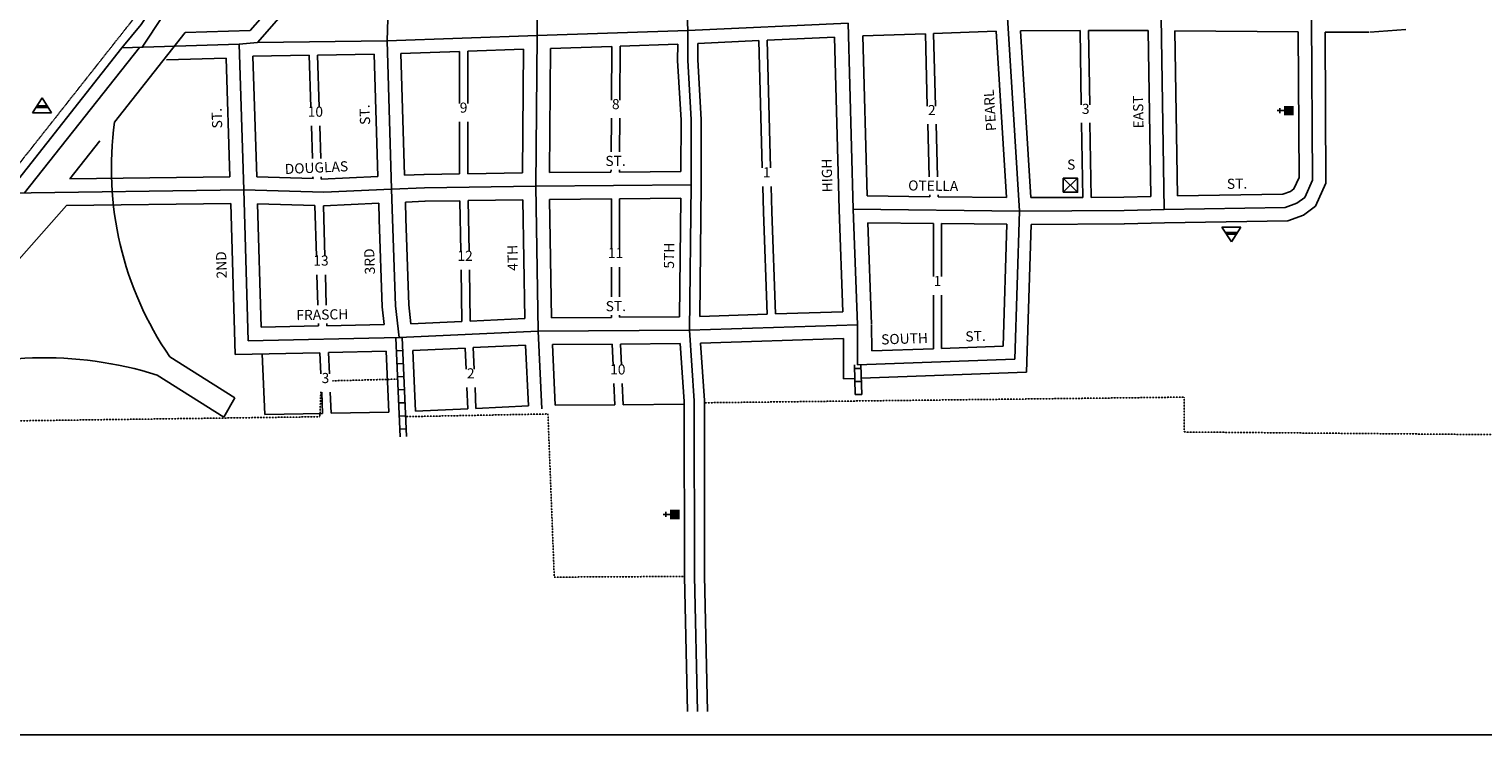
# Model space of a CAD drawing. Extents: x 2014574 to 2023004, y 15707007 to 15712087.
# Drawn here: x 2017606 to 2021194, y 15707007 to 15708749 of the extents above; entities that cross this region are included whole.
import ezdxf
from ezdxf.enums import TextEntityAlignment as Align

# ---------------------------------------------------------------- set-up
doc = ezdxf.new("R2010")
doc.units = 0
doc.header["$MEASUREMENT"] = 0
doc.linetypes.add('DGN_STYLE_2', pattern=[0.0011, 0, -0.0011])
for name, color, linetype in [('L10', 7, 'CONTINUOUS'), ('L11', 7, 'CONTINUOUS'), ('L13', 7, 'CONTINUOUS'), ('L17', 7, 'CONTINUOUS'), ('L18', 7, 'CONTINUOUS'), ('L2', 7, 'CONTINUOUS'), ('L23', 7, 'CONTINUOUS'), ('L3', 7, 'CONTINUOUS'), ('L5', 7, 'CONTINUOUS'), ('L9', 7, 'CONTINUOUS')]:
    doc.layers.add(name, color=color, linetype=linetype)
doc.styles.add('STYLE-FONT002', font='font002.shx')

# ---------------------------------------------------------------- blocks, each defined once
blk = doc.blocks.new('BLFLD')
at = {"layer": 'L17', "color": 7, "linetype": 'CONTINUOUS'}
for p, q in [((0, 605), (-389, 0)), ((0, 605), (389, 0)), ((-389, 0), (389, 0))]:
    blk.add_line(p, q, dxfattribs=at)
blk.add_solid([(-181, 323), (181, 323), (-272, 182), (272, 182)], dxfattribs=at)
blk = doc.blocks.new('HWYG')
at = {"layer": 'L17', "color": 7, "linetype": 'CONTINUOUS'}
for p, q in [((-300, -297), (288, 283)), ((-300, 283), (288, -297))]:
    blk.add_line(p, q, dxfattribs=at)
at = {"layer": 'L17', "color": 7, "linetype": 'CONTINUOUS', "flags": 128}
blk.add_lwpolyline([(-300, -297), (-300, 283), (288, 283), (288, -297), (-300, -297)], close=True, dxfattribs=at)
blk = doc.blocks.new('CH')
at = {"layer": 'L17', "color": 7, "linetype": 'CONTINUOUS'}
for p, q in [((-98, 178), (101, 178)), ((0, 0), (0, 282))]:
    blk.add_line(p, q, dxfattribs=at)
at = {"layer": 'L17', "color": 7, "linetype": 'CONTINUOUS', "extrusion": (0, 0, -1)}
blk.add_solid([(195, -398), (195, 0), (-195, -398), (-195, 0)], dxfattribs=at)

msp = doc.modelspace()

# ---------------------------------------------------------------- linework, layer by layer
at = {"layer": 'L11', "color": 7, "linetype": 'CONTINUOUS'}
for p, q in [((2018151.9, 15708745.5), (2018480.5, 15709120.3)), ((2017817.5, 15708519.2), (2017991.9, 15708740.4)), ((2017991.9, 15708740.4), (2018151.9, 15708745.5)), ((2017595.5, 15708344.8), (2017878.6, 15708703.7)), ((2017707.2, 15708379.3), (2017781.3, 15708473.3))]:
    msp.add_line(p, q, dxfattribs=at)
at = {"layer": 'L11', "color": 7, "linetype": 'CONTINUOUS', "flags": 128}
for points in [[(2017885.1, 15708703.9), (2017936.9, 15708782.1)], [(2017371.4, 15707943.7), (2017698.8, 15708313.2)]]:
    msp.add_lwpolyline(points, dxfattribs=at)
at = {"layer": 'L13', "color": 7, "linetype": 'CONTINUOUS', "flags": 128}
msp.add_lwpolyline([(2014574.4, 15712086.9), (2023003.8, 15712086.9), (2023003.8, 15707007), (2014574.4, 15707007), (2014574.4, 15712086.9)], close=True, dxfattribs=at)
at = {"layer": 'L18', "color": 7, "linetype": 'CONTINUOUS'}
for p, q in [((2019427.5, 15708721.4), (2019593.4, 15708729)), ((2019593.4, 15708729), (2019605.1, 15708303.4)), ((2019663.4, 15708731.9), (2019817.9, 15708737.5)), ((2019663.4, 15708731.9), (2019674.2, 15708337)), ((2019817.9, 15708737.5), (2019822.7, 15708558.9)), ((2019838.2, 15708738.2), (2019992.7, 15708743.9)), ((2019838.2, 15708738.2), (2019843.1, 15708558.9)), ((2019992.7, 15708743.9), (2020017.9, 15708333.1)), ((2020052.8, 15708745), (2020199.8, 15708745.1)), ((2020052.8, 15708745), (2020078, 15708332.9)), ((2020202.6, 15708562.2), (2020199.8, 15708745.1)), ((2020220.5, 15708745.2), (2020367.5, 15708745.3)), ((2020223.3, 15708562.2), (2020220.5, 15708745.2)), ((2020373.8, 15708336.1), (2020367.5, 15708745.3)), ((2020433.5, 15708745), (2020738.1, 15708741.9)), ((2020439.8, 15708337.5), (2020433.5, 15708745)), ((2020804.1, 15708741.6), (2020912, 15708741.6)), ((2020914.4, 15708741.6), (2021003.4, 15708748.2)), ((2018523.8, 15708688.5), (2018668.3, 15708693.6)), ((2018668.3, 15708565), (2018668.3, 15708693.6)), ((2018688.7, 15708694.3), (2018826.5, 15708699.1)), ((2018688.7, 15708565), (2018688.7, 15708694.3)), ((2018826.5, 15708699.1), (2018824.2, 15708393.9)), ((2018892.6, 15708701.4), (2018890.2, 15708394.7)), ((2018892.6, 15708701.4), (2019044.6, 15708706.3)), ((2019044.6, 15708706.3), (2019043.6, 15708573.6)), ((2019065.2, 15708707), (2019064.2, 15708573.6)), ((2019065.2, 15708707), (2019206.9, 15708711.6)), ((2019206.9, 15708711.6), (2019206.5, 15708671)), ((2019256.9, 15708713.6), (2019256.5, 15708671.3)), ((2019256.9, 15708713.6), (2019406.8, 15708720.4)), ((2019406.8, 15708720.4), (2019415.4, 15708406.4)), ((2019427.5, 15708721.4), (2019436.1, 15708406.4)), ((2017945.6, 15708672.8), (2018092.5, 15708677.5)), ((2018092.5, 15708677.5), (2018102, 15708384.6)), ((2018158.4, 15708682.5), (2018297.9, 15708684.6)), ((2018158.4, 15708682.5), (2018168, 15708384.1)), ((2018301.8, 15708555.9), (2018297.9, 15708684.6)), ((2018318.3, 15708684.8), (2018457.8, 15708686.9)), ((2018322.2, 15708555.9), (2018318.3, 15708684.8)), ((2018466.9, 15708385.3), (2018457.8, 15708686.9)), ((2018532.8, 15708388.1), (2018523.8, 15708688.5)), ((2019206.5, 15708671), (2019215.2, 15708524.1)), ((2019256.5, 15708673), (2019265.1, 15708526.2)), ((2018668.3, 15708391.4), (2018668.3, 15708520.1)), ((2018688.7, 15708391.7), (2018688.7, 15708520.1)), ((2019043.2, 15708528.8), (2019042.6, 15708446.3)), ((2019063.9, 15708528.8), (2019063.2, 15708446.3)), ((2019215.1, 15708525.6), (2019214.9, 15708397.4)), ((2019265.1, 15708526.2), (2019264.8, 15708364.5)), ((2019824, 15708514.1), (2019827.5, 15708384.7)), ((2019844.4, 15708514.1), (2019847.9, 15708384.7)), ((2020206.2, 15708333.6), (2020203.3, 15708517.2)), ((2020226.9, 15708333.7), (2020224, 15708517.2)), ((2018305.5, 15708429.7), (2018303.1, 15708509.8)), ((2018326, 15708429.7), (2018323.6, 15708509.8)), ((2017707.2, 15708379.3), (2018102, 15708384.6)), ((2018168, 15708384.1), (2018307, 15708379.9)), ((2018307, 15708379.9), (2018306.9, 15708384.6)), ((2018327.5, 15708378.9), (2018327.4, 15708384.6)), ((2018327.5, 15708378.9), (2018466.9, 15708385.3)), ((2018532.8, 15708388.1), (2018580.8, 15708390)), ((2018581.6, 15708390), (2018668.3, 15708391.4)), ((2018688.7, 15708391.7), (2018824.2, 15708393.9)), ((2018890.2, 15708394.7), (2019042.2, 15708396)), ((2019042.3, 15708401.7), (2019042.2, 15708396)), ((2019062.9, 15708401.7), (2019062.9, 15708396.1)), ((2019062.9, 15708396.1), (2019214.9, 15708397.4)), ((2019264.8, 15708364.3), (2019261.5, 15708039.9)), ((2019416.7, 15708360.7), (2019418.4, 15708297.5)), ((2019437.3, 15708360.7), (2019439.1, 15708298.2)), ((2019828.9, 15708335.3), (2019674.2, 15708337)), ((2019828.7, 15708339.8), (2019828.9, 15708335.3)), ((2019849.1, 15708339.8), (2019849.2, 15708335)), ((2020017.9, 15708333.1), (2019849.2, 15708335)), ((2020206.2, 15708333.6), (2020078, 15708332.9)), ((2020307.9, 15708334.1), (2020226.9, 15708333.7)), ((2020373.8, 15708336.1), (2020307.2, 15708334.1)), ((2020700, 15708341.5), (2020439.8, 15708337.5)), ((2017698.8, 15708313.2), (2018104, 15708318.6)), ((2018104, 15708318.6), (2018114.8, 15707945.9)), ((2018170, 15708318), (2018178.8, 15708013.3)), ((2018170, 15708318), (2018311.7, 15708313.8)), ((2018311.7, 15708313.8), (2018315.4, 15708188.3)), ((2018332.5, 15708313.1), (2018469, 15708319.3)), ((2018332.5, 15708313.1), (2018336.1, 15708188.3)), ((2018470.4, 15708279.3), (2018469, 15708319.3)), ((2018535, 15708322.1), (2018583.4, 15708324.1)), ((2018536.4, 15708281.6), (2018535, 15708322.1)), ((2018582.6, 15708324), (2018669.5, 15708325.4)), ((2018669.5, 15708325.4), (2018671.6, 15708200)), ((2018690, 15708325.8), (2018824.5, 15708327.9)), ((2018690, 15708325.8), (2018692.1, 15708200)), ((2018824.5, 15708327.9), (2018829.4, 15708034.6)), ((2018890.5, 15708328.7), (2019043.4, 15708330)), ((2018890.5, 15708328.7), (2018895.4, 15708036.3)), ((2019043.4, 15708207.5), (2019043.4, 15708330)), ((2019063.5, 15708330.1), (2019214.5, 15708331.4)), ((2019063.5, 15708207.5), (2019063.5, 15708330.1)), ((2019214.5, 15708331.4), (2019211.5, 15708038.9)), ((2019439.1, 15708297.9), (2019448.2, 15708045.8)), ((2019605.1, 15708303.1), (2019614.2, 15708051)), ((2018477.9, 15708063.5), (2018470.4, 15708279.3)), ((2018543.8, 15708068.1), (2018536.4, 15708281.6)), ((2019418.4, 15708297.2), (2019427.5, 15708045.1)), ((2019676.3, 15708271), (2019685.3, 15708020.4)), ((2019837.7, 15708269.2), (2019676.3, 15708271)), ((2019837.7, 15708138.4), (2019837.7, 15708269.2)), ((2020019, 15708267.1), (2019857.7, 15708268.9)), ((2019857.7, 15708138.4), (2019857.7, 15708268.9)), ((2020019, 15708267.1), (2020009.7, 15707966)), ((2020079, 15708266.9), (2020067.8, 15707902)), ((2020308.3, 15708268.2), (2020079, 15708266.9)), ((2020408.3, 15708271), (2020309.1, 15708268.2)), ((2020712, 15708275.6), (2020407.8, 15708271)), ((2018672.3, 15708154.5), (2018674.4, 15708027.5)), ((2018692.9, 15708154.5), (2018695, 15708028.5)), ((2019043.4, 15708087.8), (2019043.4, 15708161.3)), ((2019063.5, 15708087.8), (2019063.5, 15708161.3)), ((2018316.7, 15708142.2), (2018318.9, 15708067.2)), ((2018337.5, 15708142.2), (2018339.6, 15708067.2)), ((2019837.7, 15707959.9), (2019837.7, 15708092.2)), ((2019857.7, 15707960.6), (2019857.7, 15708092.2)), ((2018482.6, 15708019.7), (2018477.9, 15708063.5)), ((2018548.7, 15708021.8), (2018543.8, 15708068.1)), ((2019448.2, 15708045.8), (2019614.2, 15708051)), ((2018178.8, 15708013.3), (2018320.3, 15708016.3)), ((2018320.2, 15708022.3), (2018320.3, 15708016.3)), ((2018340.9, 15708022.3), (2018341.1, 15708016.7)), ((2018341.1, 15708016.7), (2018482.6, 15708019.7)), ((2018548.7, 15708021.8), (2018674.4, 15708027.5)), ((2018695, 15708028.5), (2018829.4, 15708034.6)), ((2018895.4, 15708036.3), (2019043.4, 15708037.5)), ((2019043.4, 15708037.5), (2019043.4, 15708043)), ((2019063.5, 15708037.7), (2019063.5, 15708043)), ((2019063.5, 15708037.7), (2019211.5, 15708038.9)), ((2019261.5, 15708039.9), (2019427.5, 15708045.1)), ((2019685.3, 15708019.3), (2019685.7, 15707954.5)), ((2019263.3, 15707973.9), (2019615.5, 15707985)), ((2019615.5, 15707985), (2019616, 15707886)), ((2017953.6, 15707940.2), (2018114, 15707839.1)), ((2018114.8, 15707945.9), (2018324.2, 15707950.3)), ((2018188.3, 15707797.5), (2018181.7, 15707947.4)), ((2018326.5, 15707898.2), (2018324.2, 15707950.3)), ((2018345.1, 15707950.8), (2018487.6, 15707953.8)), ((2018347.5, 15707898.2), (2018345.1, 15707950.8)), ((2018494.2, 15707803.9), (2018487.6, 15707953.8)), ((2018553.6, 15707956), (2018682.6, 15707961.8)), ((2018560.2, 15707806.1), (2018553.6, 15707956)), ((2018684.9, 15707909.4), (2018682.6, 15707961.8)), ((2018702.5, 15707962.7), (2018831.5, 15707968.6)), ((2018704.8, 15707909.4), (2018702.5, 15707962.7)), ((2018831.5, 15707968.6), (2018838.3, 15707818.8)), ((2018897.5, 15707970.3), (2019045, 15707971.5)), ((2018897.5, 15707970.3), (2018904.3, 15707820.4)), ((2019045, 15707971.5), (2019047.3, 15707919.5)), ((2019065.8, 15707971.7), (2019213.3, 15707972.9)), ((2019065.8, 15707971.7), (2019068.2, 15707919.5)), ((2019213.3, 15707972.9), (2019222.7, 15707829.7)), ((2019263.3, 15707973.9), (2019272.7, 15707832.2)), ((2019685.7, 15707954.5), (2019837.7, 15707959.9)), ((2019857.7, 15707960.6), (2020009.7, 15707966)), ((2017922.1, 15707895), (2018086.6, 15707791.4)), ((2019049.4, 15707874), (2019051.8, 15707821.6)), ((2019070.2, 15707874), (2019072.6, 15707821.7)), ((2019616, 15707886), (2019643.7, 15707887)), ((2019659.7, 15707887.6), (2020067.8, 15707902)), ((2018114, 15707839.1), (2018086.6, 15707791.4)), ((2018330.8, 15707800.5), (2018328.5, 15707852.8)), ((2018351.7, 15707800.9), (2018349.4, 15707852.8)), ((2018689.2, 15707812), (2018686.9, 15707864.4)), ((2018709.1, 15707812.9), (2018706.8, 15707864.4)), ((2019222.7, 15707831.3), (2019223.3, 15707398.6)), ((2019272.7, 15707832.2), (2019273.3, 15707398.7)), ((2018188.3, 15707797.5), (2018330.8, 15707800.5)), ((2018351.7, 15707800.9), (2018494.2, 15707803.9)), ((2018560.2, 15707806.1), (2018689.2, 15707812)), ((2018709.1, 15707812.9), (2018838.3, 15707818.8)), ((2018904.3, 15707820.4), (2019051.8, 15707821.6)), ((2019072.6, 15707821.7), (2019222.7, 15707822.9)), ((2019223.3, 15707398.1), (2019230.6, 15707064.8)), ((2019273.3, 15707399.2), (2019280.6, 15707064.8))]:
    msp.add_line(p, q, dxfattribs=at)
at = {"layer": 'L18', "color": 7, "linetype": 'CONTINUOUS', "flags": 128}
for points in [[(2020738.1, 15708741.9), (2020740, 15708382.9), (2020727.2, 15708354.5), (2020718.9, 15708348.3), (2020700, 15708341.5)], [(2020804.1, 15708741.6), (2020806.1, 15708368.8), (2020780.4, 15708312.1), (2020750.8, 15708289.6), (2020712, 15708275.6)]]:
    msp.add_lwpolyline(points, dxfattribs=at)
at = {"layer": 'L18', "color": 7, "linetype": 'CONTINUOUS'}
msp.add_arc((2018630.8, 15708404.9), 821.3, 172.0047, 214.4615, dxfattribs=at)
at = {"layer": 'L18', "color": 7, "linetype": 'CONTINUOUS', "extrusion": (0, 0, -1)}
msp.add_arc((-2017644.1, 15707015.3), 922.6, 68.8572, 107.5392, dxfattribs=at)
at = {"layer": 'L2', "color": 6, "linetype": 'DGN_STYLE_2'}
for p, q in [((2017551.4, 15708377.9), (2017870.6, 15708782.4)), ((2018515.7, 15707885), (2018355.2, 15707880.9)), ((2018326.2, 15707853.5), (2018323.9, 15707792.2)), ((2020456.6, 15707840.6), (2019272.5, 15707826.7)), ((2020456.6, 15707840.6), (2020456.6, 15707754.6)), ((2018886.7, 15707799.1), (2018535.8, 15707792.4)), ((2018902.3, 15707396.4), (2018886.7, 15707799.1)), ((2018323.9, 15707792.2), (2017117, 15707775.9)), ((2021381.1, 15707746.6), (2020456.6, 15707754.6)), ((2019223.3, 15707398.1), (2018902.3, 15707396.4))]:
    msp.add_line(p, q, dxfattribs=at)
at = {"layer": 'L3', "color": 2, "linetype": 'CONTINUOUS'}
for p, q in [((2018169.7, 15708715.7), (2018501.2, 15709093.8)), ((2018489.8, 15708720.3), (2018501.2, 15709093.8)), ((2018862.4, 15709112.4), (2018859.8, 15708733.3)), ((2019225.4, 15708914.4), (2019232.2, 15708745.5)), ((2020020.7, 15708777.9), (2020050, 15708299.8)), ((2020407.3, 15708304), (2020400, 15708778.4)), ((2018489.8, 15708720.3), (2018859.8, 15708733.3)), ((2018859.8, 15708733.3), (2018857, 15708361.4)), ((2018859.8, 15708733.3), (2019232.2, 15708745.5)), ((2019232.2, 15708745.5), (2019231.5, 15708671.6)), ((2019232.2, 15708745.5), (2019627.5, 15708763.6)), ((2019627.5, 15708763.6), (2019640, 15708304.4)), ((2017553.1, 15708344.2), (2017835.5, 15708702.3)), ((2017835.5, 15708702.3), (2018124.4, 15708711.6)), ((2018124.4, 15708711.6), (2018169.7, 15708715.7)), ((2018124.4, 15708711.6), (2018136, 15708352.1)), ((2018169.7, 15708715.7), (2018489.8, 15708720.3)), ((2018500.9, 15708353.8), (2018489.8, 15708720.3)), ((2019231.5, 15708671.6), (2019240.1, 15708525.5)), ((2019240.1, 15708525.5), (2019239.8, 15708364.6)), ((2017553.1, 15708344.2), (2018136, 15708352.1)), ((2018136, 15708352.1), (2018333.6, 15708346.1)), ((2018136, 15708352.1), (2018146.8, 15707979.6)), ((2018333.6, 15708346.1), (2018500.9, 15708353.8)), ((2018500.9, 15708353.8), (2018582.1, 15708357)), ((2018503.4, 15708280.5), (2018500.9, 15708353.8)), ((2018582.1, 15708357), (2018857, 15708361.4)), ((2018857, 15708361.4), (2019239.8, 15708364.6)), ((2018857, 15708361.4), (2018862.9, 15708003.1)), ((2019239.8, 15708364.6), (2019236.2, 15708006.1)), ((2019640, 15708304.4), (2019650.4, 15708019.1)), ((2020050, 15708299.8), (2019640, 15708304.4)), ((2020050, 15708299.8), (2020038.8, 15707934)), ((2020308, 15708301.1), (2020050, 15708299.8)), ((2020407.3, 15708304), (2020308.2, 15708301.2)), ((2020706, 15708308.6), (2020407.3, 15708304)), ((2018510.9, 15708065.8), (2018503.4, 15708280.5)), ((2018519.2, 15707987.4), (2018510.9, 15708065.8)), ((2019236.2, 15708006.1), (2019650.4, 15708019.1)), ((2019650.4, 15708019.1), (2019650.8, 15707920.3)), ((2018146.8, 15707979.6), (2018519.2, 15707987.4)), ((2018519.2, 15707987.4), (2018862.9, 15708003.1)), ((2018862.9, 15708003.1), (2019236.2, 15708006.1)), ((2018862.9, 15708003.1), (2018871.6, 15707812)), ((2019236.2, 15708006.1), (2019247.7, 15707831.4)), ((2019650.8, 15707920.3), (2020038.8, 15707934)), ((2019247.7, 15707831.4), (2019248.3, 15707398.7)), ((2019248.3, 15707398.7), (2019255.6, 15707064.8))]:
    msp.add_line(p, q, dxfattribs=at)
at = {"layer": 'L3', "color": 2, "linetype": 'CONTINUOUS', "flags": 128}
for points in [[(2017835.5, 15708702.3), (2017883, 15708760.4), (2017936.2, 15708840.8), (2017949.2, 15708898.1), (2017948.9, 15708989), (2017963.4, 15709029.7), (2018003.3, 15709084.4)], [(2020770.9, 15708774.6), (2020773.1, 15708375.8), (2020753.8, 15708333.3), (2020734.8, 15708318.9), (2020706, 15708308.6)]]:
    msp.add_lwpolyline(points, dxfattribs=at)
at = {"layer": 'L5', "color": 1, "linetype": 'CONTINUOUS'}
for p, q in [((2018511.2, 15707987.1), (2018527.2, 15707987.8)), ((2018521.9, 15707742.4), (2018511.2, 15707987.1)), ((2018537.9, 15707743.1), (2018527.2, 15707987.8)), ((2018512.6, 15707954.9), (2018528.7, 15707955.6)), ((2018514, 15707922.7), (2018530.1, 15707923.4)), ((2019642.8, 15707920.1), (2019644.8, 15707846.7)), ((2019659.1, 15707911.5), (2019643, 15707911.1)), ((2019658.8, 15707920.5), (2019660.8, 15707847.1)), ((2018515.4, 15707890.5), (2018531.5, 15707891.2)), ((2019660, 15707879.3), (2019643.9, 15707878.9)), ((2018516.8, 15707858.4), (2018532.9, 15707859.1)), ((2019660.8, 15707847.1), (2019644.7, 15707846.7)), ((2018518.2, 15707826.2), (2018534.3, 15707826.9)), ((2018519.6, 15707794), (2018535.7, 15707794.7)), ((2018521, 15707761.8), (2018537.1, 15707762.5))]:
    msp.add_line(p, q, dxfattribs=at)

# ---------------------------------------------------------------- block references
at = {"layer": 'L17', "color": 7, "linetype": 'CONTINUOUS', "xscale": 0.0601, "yscale": 0.0601, "zscale": 0.0601}
for name, p in [('BLFLD', (2017638.6, 15708542.5)), ('HWYG', (2020176, 15708363.9))]:
    msp.add_blockref(name, p, dxfattribs=at)
for name, p, rotation in [('CH', (2020702.9, 15708547.7), 90), ('BLFLD', (2020572.9, 15708259.9), 180), ('CH', (2019188.1, 15707551.1), 90)]:
    msp.add_blockref(name, p, dxfattribs=dict(at, rotation=rotation))

# ---------------------------------------------------------------- texts
at = {"layer": 'L10', "color": 7, "linetype": 'CONTINUOUS', "style": 'STYLE-FONT002'}
msp.add_text('S', height=25, dxfattribs=at).set_placement((2020177.7, 15708402.1), align=Align.CENTER)
at = {"layer": 'L23', "color": 7, "linetype": 'CONTINUOUS', "style": 'STYLE-FONT002'}
for s, p in [('10', (2018312.8, 15708532.6)), ('9', (2018678.5, 15708542.6)), ('8', (2019054, 15708551.3)), ('2', (2019833.7, 15708536.5)), ('3', (2020213.5, 15708539.6)), ('1', (2019426.4, 15708382.9)), ('13', (2018326.7, 15708165.3)), ('12', (2018682.2, 15708176.9)), ('11', (2019053.6, 15708184)), ('1', (2019847.8, 15708114.7)), ('2', (2018696.1, 15707886.8)), ('10', (2019059, 15707896.5)), ('3', (2018337.7, 15707875.3))]:
    msp.add_text(s, height=25, dxfattribs=at).set_placement(p, align=Align.CENTER)
at = {"layer": 'L9', "color": 7, "linetype": 'CONTINUOUS', "style": 'STYLE-FONT002'}
for s, rotation, p in [('PEARL', 93.5066, (2019989.6, 15708549.2)), ('ST.', 91.848, (2018082.3, 15708529.2)), ('ST.', 91.7205, (2018447.3, 15708537.9)), ('EAST', 90.8902, (2020355.6, 15708544.7)), ('DOUGLAS', 2.6155, (2018316, 15708394.6)), ('ST.', 0.4744, (2019053.6, 15708411.2)), ('HIGH', 91.5668, (2019587.7, 15708388)), ('OTELLA', 359.3557, (2019837.2, 15708349.9)), ('ST.', 0.8672, (2020587.1, 15708354.8)), ('2ND', 91.6549, (2018093.4, 15708167.3)), ('3RD', 91.9927, (2018459, 15708176)), ('4TH', 90.9528, (2018811.9, 15708184.6)), ('5TH', 89.42, (2019198, 15708189.7)), ('FRASCH', 1.203, (2018330.2, 15708031.8)), ('ST.', 0.4575, (2019054.2, 15708052.8)), ('SOUTH', 2.021, (2019766.9, 15707972.4)), ('ST.', 2.021, (2019942.1, 15707978.6))]:
    msp.add_text(s, height=25, rotation=rotation, dxfattribs=at).set_placement(p, align=Align.CENTER)

doc.saveas('drawing.dxf')
